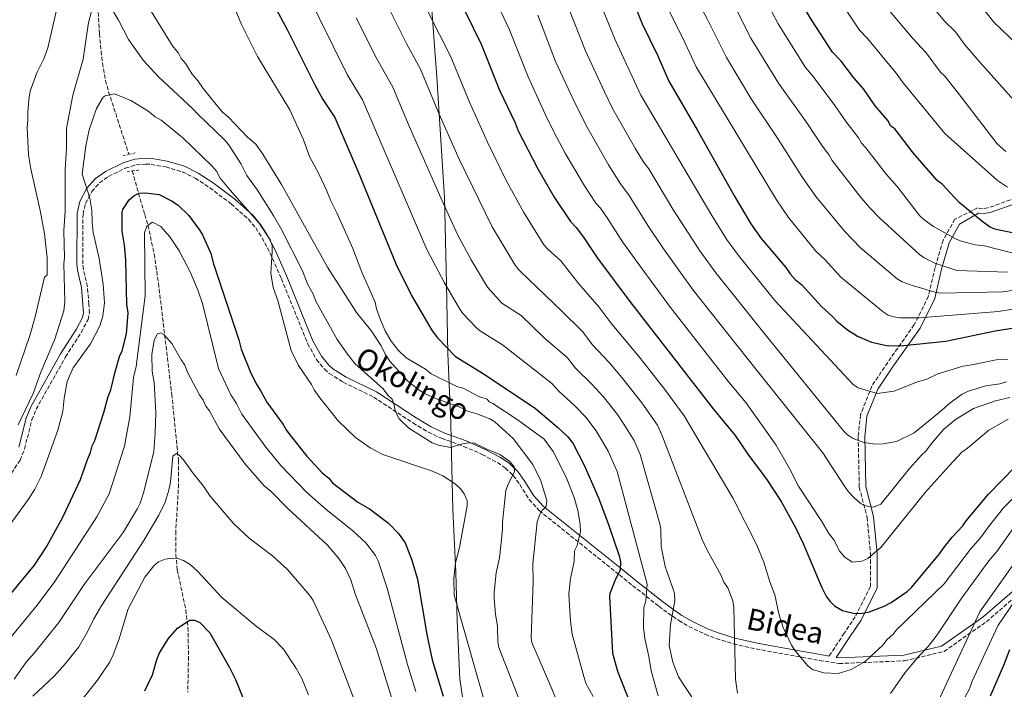
# Model space of a CAD drawing. Units: metres. Extents: x 613695 to 617129, y 4764078 to 4766448.
# Drawn here: x 614424 to 614840, y 4765129 to 4765412 of the extents above; entities that cross this region are included whole.
import ezdxf
from ezdxf.enums import TextEntityAlignment as Align

# ---------------------------------------------------------------- set-up
doc = ezdxf.new("R2010")
doc.units = ezdxf.units.M
doc.header["$MEASUREMENT"] = 0
doc.linetypes.add('DGN Style 2', pattern=[1.739922, 1.043953, -0.695969])
doc.linetypes.add('DGN Style 3', pattern=[2.435891, 1.739922, -0.695969])
for name, color, linetype, lineweight in [('Barranco lineal', 142, 'DGN Style 3', 13), ('Camino', 7, 'DGN Style 3', 0), ('Curva de nivel directora', 30, 'Continuous', 30), ('Curva de nivel intermedia', 30, 'Continuous', 0), ('Límite de municipio', 7, 'Continuous', 0), ('Margen derecho', 7, 'Continuous', 0), ('Pontón-alcantarilla (pasos de agua)', 1, 'DGN Style 2', 0)]:
    doc.layers.add(name, color=color, linetype=linetype, lineweight=lineweight)
doc.styles.add('Style-Arial', font='arial.ttf')

msp = doc.modelspace()

# ---------------------------------------------------------------- linework, layer by layer
at = {"layer": 'Barranco lineal', "color": 142, "linetype": 'DGN Style 3', "lineweight": 13}
for points in [[(614469.64, 4765511.18, 921.6), (614467.66, 4765505.5, 920.56), (614463.89, 4765492.37, 918.72), (614460.43, 4765477.81, 917.36), (614457.86, 4765463.14, 916.05), (614456.61, 4765451.81, 914.65), (614456.17, 4765439.44, 912.78), (614456.51, 4765427.08, 910.88), (614457.78, 4765405.9, 908.25), (614459.04, 4765393.47, 906.89), (614460.39, 4765386.17, 905.95), (614461.65, 4765381.4, 905.22), (614470.23, 4765354.95, 900.74)], [(614471.65, 4765347.92, 901.35), (614474.98, 4765336.14, 899.37), (614476.97, 4765329.52, 896.35), (614478.27, 4765324.95, 895), (614480.94, 4765312.73, 893.6), (614482.73, 4765300.45, 892.27), (614488.35, 4765253.64, 887.55), (614491.18, 4765225.57, 884.75), (614491.25, 4765215.64, 883.7), (614490.07, 4765195.75, 881.43), (614490.04, 4765185.82, 880.21), (614490.7, 4765179.27, 879.26), (614494.27, 4765162.43, 875.87), (614495.19, 4765155, 874.62), (614495.44, 4765142.62, 872.84), (614495.09, 4765127.69, 871.06)]]:
    msp.add_polyline3d(points, dxfattribs=at)
at = {"layer": 'Camino', "color": 7, "linetype": 'DGN Style 3', "lineweight": 0}
for points in [[(614419.23, 4765218.21, 908.42), (614424.28, 4765225.62, 908.01), (614426.16, 4765230.46, 907.85), (614429.26, 4765242.72, 907.53), (614431.04, 4765247.2, 907.36), (614443.46, 4765269.31, 906.17), (614450.1, 4765279.69, 906.09), (614452.98, 4765285.08, 906.17), (614453.57, 4765287.89, 906.45), (614453.31, 4765291.59, 906.95), (614452.73, 4765299.04, 906.17), (614451.05, 4765306.37, 907.24), (614450.73, 4765308.67, 907.36), (614450.86, 4765329.61, 905.21), (614451.93, 4765334.13, 904.93), (614454.58, 4765339.23, 904.61), (614457.83, 4765342.87, 904.18), (614461.63, 4765345.58, 903.7), (614468.7, 4765349.07, 903.45), (614473.24, 4765350.48, 903.45), (614477.3, 4765350.84, 903.45), (614479.64, 4765350.68, 903.45), (614485.8, 4765349.63, 903.34), (614492.82, 4765347.55, 903.08), (614498.27, 4765344.87, 903.05), (614504.4, 4765340.84, 903.24), (614513.39, 4765334.01, 904), (614520.74, 4765327.49, 904.83), (614523.84, 4765323.82, 905.22), (614526.49, 4765319.69, 905.55), (614529.89, 4765313.12, 906.03), (614534.68, 4765302.36, 906.69), (614545.74, 4765274.98, 907.73), (614549.55, 4765268.2, 907.75), (614552.89, 4765264.16, 907.71), (614554.91, 4765262.33, 907.71), (614560.77, 4765258.63, 907.82), (614573.65, 4765252.35, 908.31), (614590.25, 4765241.4, 910.28), (614596.75, 4765237.52, 910.65), (614602.29, 4765234.93, 910.52), (614611.72, 4765231.52, 910.17), (614619.44, 4765228.14, 909.82), (614625.95, 4765224.66, 909.53), (614629.26, 4765222.45, 909.67)], [(614844.91, 4765336.47, 1003.66), (614833.11, 4765332.32, 1001.68), (614830.89, 4765331.97, 1001.02), (614828.76, 4765332.26, 1000.91), (614819.15, 4765327.56, 997.51), (614814.17, 4765318.58, 993.8), (614810.82, 4765307.09, 989.26), (614808.02, 4765294.97, 984.02), (614802.03, 4765282.96, 978.76), (614790.79, 4765267.02, 973.21), (614784.12, 4765256.99, 970.58), (614779.29, 4765244.9, 967.33), (614778.32, 4765235.67, 965.37), (614778.79, 4765214.22, 960.74), (614782.1, 4765201.46, 958.56), (614783.49, 4765186.09, 955), (614783.49, 4765172.35, 952.33), (614777.09, 4765159.54, 949.69), (614772.44, 4765152.55, 948.11), (614766.01, 4765142.89, 945.62)], [(614629.26, 4765222.45, 909.67), (614632.64, 4765219.2, 910.38), (614635.37, 4765215.35, 911.58), (614639.34, 4765209.11, 913.78), (614643.55, 4765204.41, 915.51), (614677.47, 4765177.18, 925.88), (614683.04, 4765172.71, 928.3), (614694.16, 4765163.94, 933.73), (614697.98, 4765161.09, 935.19), (614702.54, 4765157.9, 936.41), (614706.8, 4765155.37, 937.32), (614713.61, 4765152.12, 938.56), (614718.38, 4765150.28, 939.33), (614725.71, 4765148.02, 940.42), (614735.16, 4765145.9, 941.77), (614754.66, 4765142.37, 944.95), (614762.01, 4765141.06, 945.6), (614770.23, 4765139.75, 945.8), (614797.92, 4765140.88, 941.13), (614814.59, 4765144.81, 937.2), (614832.48, 4765157.39, 932.57), (614850.07, 4765172.63, 929.47)]]:
    msp.add_polyline3d(points, dxfattribs=at)
at = {"layer": 'Curva de nivel directora', "color": 30, "linetype": 'Continuous', "lineweight": 30, "flags": 128}
for points, elevation in [([(614525.66, 4765428.98), (614537.21, 4765407.42), (614548.8, 4765384.37), (614552.22, 4765378.17), (614557.18, 4765370.52), (614567.05, 4765347.54), (614583.11, 4765308.34), (614589.68, 4765295.34), (614598.39, 4765280.3), (614600.55, 4765277.36), (614608.23, 4765269.54), (614620.33, 4765261.97), (614642.07, 4765247.5), (614651.32, 4765239.66), (614655.6, 4765235.58), (614657.75, 4765232.94), (614662.58, 4765223.59), (614668.59, 4765209.79), (614673.05, 4765198.12), (614677.37, 4765185.26), (614677.93, 4765182.78), (614677.81, 4765179.29), (614675.52, 4765174.76), (614673.47, 4765169.38), (614673.28, 4765168.13), (614674.57, 4765144.15), (614676.69, 4765136.53), (614683.99, 4765117.87)], 925), ([(614604.78, 4765430.62), (614619.01, 4765401.45), (614626.81, 4765382.1), (614633.4, 4765368.2), (614634.67, 4765364.94), (614643.01, 4765348.83), (614649.96, 4765336.89), (614656.77, 4765326.59), (614659.22, 4765323.95), (614662.25, 4765319.89), (614668.18, 4765311.01), (614681.79, 4765292.73), (614717.1, 4765247.35), (614726.38, 4765236.12), (614731.64, 4765228.17), (614739.56, 4765217.61), (614745.85, 4765208.17), (614751.78, 4765197.25), (614755.01, 4765190.51), (614762.87, 4765172.14), (614765, 4765167.96), (614766.45, 4765165.9), (614768.29, 4765164.17), (614771.71, 4765162.14), (614776.88, 4765160.82), (614780.2, 4765161.05), (614783.14, 4765161.66), (614789.3, 4765164.03), (614792.25, 4765165.59)], 950), ([(614681.92, 4765423.35), (614687.1, 4765410.06), (614693.5, 4765396.8), (614698.33, 4765385.9), (614710.3, 4765365.32), (614726.19, 4765336.97), (614732.98, 4765325.57), (614737.3, 4765319.44), (614747.75, 4765307.08), (614749.6, 4765304.43), (614751.75, 4765302.09), (614754.49, 4765299.76), (614762.77, 4765290.69), (614767.65, 4765286.32), (614769.3, 4765284.43), (614773.75, 4765280.78), (614778.09, 4765278.16), (614783.94, 4765275.54), (614791, 4765274.03), (614797.51, 4765274.14), (614815.4, 4765276.05), (614836.23, 4765280.41), (614849.63, 4765282.51)], 975), ([(614843.37, 4765321.8), (614835.99, 4765323.27), (614833.74, 4765324.37), (614830.5, 4765326.69), (614820.92, 4765334.65), (614813.77, 4765342.28), (614811.75, 4765343.83), (614801.55, 4765355.51), (614793.75, 4765365.7), (614792.13, 4765366.86), (614790.88, 4765369.22), (614785.55, 4765375.47), (614780.58, 4765382.58), (614776.52, 4765387.22), (614771.18, 4765394.27), (614767.5, 4765398.18), (614758.86, 4765411.34), (614754.69, 4765418.21)], 1000), ([(614420.36, 4765169.2), (614430.43, 4765181.37), (614435.43, 4765189.05), (614442.32, 4765201.56), (614449.79, 4765217.55), (614452.71, 4765226), (614454.05, 4765228.93), (614454.78, 4765231.74), (614455.87, 4765233.99), (614459.64, 4765245.8), (614461.47, 4765252.59), (614462.61, 4765255.43), (614464.43, 4765263.04), (614466.28, 4765269.46), (614467.42, 4765271.88), (614469.24, 4765279.09), (614469.88, 4765287.98), (614469.36, 4765291.45), (614468.93, 4765310.17), (614468.39, 4765316.53), (614467.46, 4765322.49), (614467.42, 4765330.56), (614467.65, 4765331.66), (614470.31, 4765335.67), (614472.3, 4765337.34), (614474.49, 4765338.55), (614477.05, 4765338.65), (614483.04, 4765337.99), (614488.29, 4765335.32), (614491.12, 4765333.39), (614495.6, 4765329.11), (614500.27, 4765322.71), (614501.37, 4765320.87), (614504.86, 4765313.04), (614506.03, 4765308.62), (614516.72, 4765276.59), (614517.61, 4765272.62), (614521.42, 4765263.15), (614523.84, 4765258.17), (614525.99, 4765254.88), (614528.49, 4765250.16), (614535.48, 4765240.75), (614536.63, 4765238.53), (614538.21, 4765236.38), (614545.34, 4765227.43), (614551.88, 4765220.4), (614554.72, 4765218.08), (614556.32, 4765216.15), (614566.91, 4765207.99), (614571.86, 4765205.15), (614579.86, 4765199.12), (614583.95, 4765194.83), (614586.99, 4765190.8), (614589.78, 4765183.41), (614592.14, 4765175.45), (614596.08, 4765152.07), (614598.32, 4765141.36), (614603.05, 4765125.93)], 900), ([(614792.25, 4765165.59), (614799.02, 4765170.23), (614800.91, 4765171.87), (614812.7, 4765186.08), (614814.73, 4765189.12), (614818.05, 4765193.19), (614822.59, 4765197.97), (614824, 4765200.04), (614833.35, 4765211.36), (614844.45, 4765222.68)], 950), ([(614476.96, 4765128.19), (614480.17, 4765134.97), (614482.02, 4765141.38), (614483.15, 4765144.2), (614487, 4765150.27), (614490.84, 4765154.7), (614495.35, 4765157.7), (614495.98, 4765158.04), (614497.98, 4765158.09), (614500.25, 4765157.06), (614504.49, 4765152.71), (614512.78, 4765138.1), (614515.29, 4765132.98), (614518.65, 4765124.7)], 875), ([(614834.22, 4765126.09), (614839.82, 4765139.06), (614842.36, 4765145.69)], 925)]:
    msp.add_lwpolyline(points, dxfattribs=dict(at, elevation=elevation))
at = {"layer": 'Curva de nivel intermedia', "color": 30, "linetype": 'Continuous', "lineweight": 0, "flags": 128}
for points, elevation in [([(614845.22, 4765297.63), (614839.48, 4765296.84), (614813.29, 4765296.3), (614810.81, 4765296.64), (614801.66, 4765299.32), (614796.92, 4765301.12), (614794.72, 4765302.32), (614779.3, 4765315.45), (614772.69, 4765322.29), (614767.84, 4765328.14), (614760.48, 4765337.15), (614754.82, 4765345.12), (614744.28, 4765361.75), (614733.18, 4765378.46), (614722.65, 4765395.8), (614714.59, 4765412.17), (614709.81, 4765421), (614704.46, 4765433.23), (614698.41, 4765449.26)], 985), ([(614538.86, 4765436.77), (614562.45, 4765388.7), (614568.89, 4765378.04), (614596.09, 4765314.71), (614603.54, 4765300.65), (614610.07, 4765289.56), (614611.51, 4765287.51), (614616.75, 4765281.93), (614618.42, 4765280.42), (614628.11, 4765274.37), (614648.79, 4765258.19), (614651.85, 4765254.86), (614658.64, 4765248.7), (614663.29, 4765243.85), (614667.68, 4765238.11), (614672.76, 4765229.53), (614676.56, 4765220.92), (614689.22, 4765173.29), (614688.56, 4765166.2), (614687.83, 4765163.39), (614687.61, 4765154.91), (614688.13, 4765150.25), (614689.9, 4765142.71), (614690.89, 4765136.69), (614693.86, 4765126.08)], 930), ([(614617.61, 4765436.05), (614630.98, 4765407.61), (614638.87, 4765387.69), (614646.84, 4765370.4), (614651.08, 4765362.03), (614654.57, 4765355.39), (614662.74, 4765341.56), (614667.48, 4765334.33), (614669.44, 4765332.23), (614672.56, 4765327.71), (614678.81, 4765317.94), (614685.75, 4765308.18), (614699.03, 4765290.18), (614723.7, 4765258.7), (614730.8, 4765250.1), (614743.74, 4765231.96), (614749.37, 4765222.22), (614753.13, 4765214.74), (614763.03, 4765199.82), (614765.94, 4765194.71), (614768, 4765191.96), (614770.5, 4765187.04), (614772.67, 4765184.69), (614775.78, 4765182.58), (614779.84, 4765182.99), (614782.44, 4765184.11), (614787.96, 4765188.8), (614806.59, 4765211.97), (614816.7, 4765223.36), (614822.14, 4765229.07), (614824.5, 4765230.71), (614833.48, 4765238.43), (614841.75, 4765243.06)], 955), ([(614651.72, 4765427.77), (614663.08, 4765398.74), (614671.18, 4765381.31), (614674.7, 4765373.96), (614684.26, 4765357.22), (614687.82, 4765351.45), (614689.87, 4765348.77), (614700.05, 4765331.82), (614711.44, 4765314.21), (614718.16, 4765304.81), (614739.66, 4765278.05), (614772.05, 4765238.14), (614773.82, 4765236.39), (614775.94, 4765235), (614778.3, 4765233.94), (614780.8, 4765233.17), (614785.33, 4765232.46), (614788.91, 4765232.54), (614794.51, 4765233.62), (614801.96, 4765237.22), (614812.52, 4765245.83), (614817.11, 4765249.96), (614822.3, 4765253.63), (614824.55, 4765254.72), (614832.19, 4765257.04), (614838.15, 4765257.98), (614840.92, 4765258.84)], 965), ([(614511.22, 4765425.98), (614517.85, 4765409.76), (614524.53, 4765396.34), (614538.22, 4765373.72), (614543.96, 4765361.01), (614546.59, 4765354.07), (614550.51, 4765346.76), (614553.78, 4765339.83), (614555.43, 4765335.58), (614558.14, 4765330.25), (614564.85, 4765315.17), (614568.58, 4765305.14), (614574.32, 4765292.43), (614574.77, 4765289.71), (614576.48, 4765284.95), (614578.56, 4765280.34), (614581.09, 4765275.99), (614584.19, 4765272), (614587.31, 4765268.99), (614595.59, 4765264.12), (614597.97, 4765262.22), (614608.99, 4765256.64), (614611.43, 4765256.05), (614618.04, 4765252.56), (614621.57, 4765251.48), (614622.37, 4765250.33), (614623.94, 4765249.58), (614634.22, 4765242.81), (614645.71, 4765234.52), (614649.41, 4765229.32), (614654.97, 4765218.48), (614658.32, 4765209.9), (614659.94, 4765204.42), (614660.91, 4765198.67), (614660.98, 4765195.56), (614659.56, 4765189.69), (614658.44, 4765187.33), (614658.28, 4765182.89), (614656.76, 4765175.61), (614656.14, 4765169.23), (614656.19, 4765166.48), (614656.78, 4765157.71), (614657.56, 4765152.13), (614662.37, 4765134.26), (614663.25, 4765131.45), (614666.34, 4765125.78)], 920), ([(614591.94, 4765424.64), (614606.26, 4765396.15), (614614.07, 4765377.02), (614621.72, 4765360.07), (614629.66, 4765343.93), (614637.03, 4765330.3), (614645.53, 4765316.74), (614647.16, 4765314.85), (614652.64, 4765309.95), (614660.38, 4765300.18), (614668.81, 4765290.43), (614673.84, 4765283.68), (614686.37, 4765268.67), (614696.63, 4765255.51), (614704.77, 4765244.42), (614725.5, 4765209.42), (614735.51, 4765189.73), (614738.46, 4765182.62), (614741.04, 4765174.31), (614743.16, 4765168.78), (614744.86, 4765160.76), (614746.67, 4765154.91), (614750.19, 4765147.5), (614751.84, 4765144.96), (614756.99, 4765138.81), (614758.97, 4765137.28), (614763.84, 4765135.78), (614769.93, 4765135.48), (614775.33, 4765137.27), (614781.26, 4765140.56), (614788.68, 4765147.5), (614790.61, 4765149.94), (614792.96, 4765151.99), (614794.47, 4765153.98), (614814.6, 4765173.38), (614825.72, 4765188.06), (614830.02, 4765192.88), (614833.33, 4765197.5), (614839.76, 4765205.48), (614849.58, 4765215.53)], 945), ([(614736.53, 4765425.48), (614744.46, 4765410.04), (614756.06, 4765391.6), (614759.33, 4765387.82), (614768.48, 4765375.63), (614773.19, 4765368.64), (614778.45, 4765361.91), (614779.7, 4765359.59), (614781.59, 4765357.67), (614790.31, 4765346.39), (614794.85, 4765341.29), (614804.29, 4765329.15), (614806, 4765327.35), (614810.15, 4765324.5), (614819.66, 4765319.14), (614822.01, 4765318.29), (614827.72, 4765316.7), (614831.68, 4765316.23), (614843.22, 4765313.38)], 995), ([(614768.42, 4765423.25), (614778.9, 4765407.43), (614782.2, 4765403.95), (614794.43, 4765389.25), (614797.34, 4765385.18), (614814.92, 4765363.73), (614837.19, 4765343.85), (614841.4, 4765341.09)], 1005), ([(614422.63, 4765261.53), (614428.5, 4765278.81), (614430.63, 4765286.23), (614434.53, 4765303.05), (614435.67, 4765303.86), (614435.66, 4765311.26), (614434.66, 4765321.29), (614432.83, 4765331.21), (614428.81, 4765348.84), (614427.9, 4765354.66), (614427.24, 4765366.26), (614427.56, 4765369.44), (614427.48, 4765372.94), (614428.12, 4765379.18), (614428.59, 4765381.64), (614431.39, 4765389.38), (614434.37, 4765395.28), (614435.97, 4765400.02), (614440.45, 4765419.53)], 915), ([(614476.14, 4765421.24), (614488.73, 4765400.8), (614491.13, 4765397.74), (614492.35, 4765395.44), (614494.35, 4765393.15), (614496.99, 4765388.78), (614499.57, 4765385.87), (614501.59, 4765382.8), (614509.6, 4765372.87), (614512.38, 4765370.6), (614520.35, 4765362.22), (614523.92, 4765359.18), (614526.78, 4765355.05), (614534.64, 4765342.26), (614554.09, 4765307.32), (614566.4, 4765288.16), (614572.81, 4765280.13), (614576.85, 4765274), (614578.48, 4765270.53), (614580.5, 4765267.46), (614587.89, 4765259.23), (614592.84, 4765255.29), (614594.95, 4765253.97), (614599.04, 4765251.97), (614609.73, 4765248.28), (614613.28, 4765246.42), (614617.19, 4765245.34), (614622.69, 4765243.13), (614624.82, 4765241.82), (614632.61, 4765234.8), (614640.87, 4765223.86), (614644.27, 4765217.02), (614646.83, 4765208.66), (614646.5, 4765206.2), (614646.12, 4765205.53), (614644.97, 4765204.72), (614643.85, 4765202.75), (614642.76, 4765199.61), (614640.87, 4765181.91), (614641, 4765174.28), (614640.13, 4765150.69), (614640.42, 4765148.58), (614648.87, 4765129.03), (614650.91, 4765124.12)], 915), ([(614841.35, 4765305.11), (614819.95, 4765305.9), (614810.75, 4765308.91), (614806.23, 4765311.16), (614804.25, 4765312.67), (614787.56, 4765327.83), (614783.12, 4765332.44), (614779.08, 4765337.27), (614767.28, 4765352.32), (614766.02, 4765354.6), (614762.78, 4765358.93), (614756.38, 4765368.69), (614744.62, 4765385.03), (614732.92, 4765404), (614724.98, 4765419.94)], 990), ([(614808.06, 4765419.35), (614814.81, 4765411.24), (614819.38, 4765406.77), (614823.56, 4765401.12), (614829.72, 4765393.85), (614844.03, 4765377.84)], 1015), ([(614442.74, 4765288.73), (614443.13, 4765292.67), (614442.77, 4765308.73), (614443.08, 4765311.21), (614442.82, 4765322.55), (614443.38, 4765331.02), (614443.36, 4765348.35), (614443.87, 4765357.56), (614443.87, 4765365.8), (614446.57, 4765379.99), (614450.88, 4765395.22), (614453.15, 4765410.59), (614454.79, 4765416.4)], 910), ([(614461.56, 4765418.62), (614465.92, 4765411.68), (614470.12, 4765403.51), (614476.3, 4765394.68), (614482.81, 4765387.73), (614497.31, 4765374.23), (614499.23, 4765372.04), (614510.69, 4765361.09), (614512.28, 4765359.16), (614517.65, 4765350.79), (614520.13, 4765346.06), (614524.63, 4765339.74), (614531.5, 4765328.85), (614534.72, 4765323.16), (614543.62, 4765305.77), (614545.7, 4765300.24), (614548.04, 4765295.81), (614549.23, 4765292.85), (614558.29, 4765276.67), (614562.52, 4765270.45), (614565.75, 4765266.61), (614577.64, 4765255.88), (614579.65, 4765253.2), (614581.49, 4765251.5), (614582.32, 4765248.99), (614582.8, 4765246.17), (614584.36, 4765243.22), (614588.56, 4765239.2), (614598.42, 4765233.08), (614601.06, 4765232.02), (614606.17, 4765230.99), (614611.13, 4765232.62), (614613.73, 4765233.05), (614616.23, 4765232.91), (614621.18, 4765230.45), (614626.92, 4765228.12), (614631.16, 4765225.15), (614632.94, 4765222.84), (614633.07, 4765220.79), (614630.57, 4765215.88), (614629.51, 4765212.87), (614628.01, 4765199.52), (614628.03, 4765196.51), (614627.43, 4765189.65), (614626.8, 4765184.41), (614625.45, 4765178.03), (614624.52, 4765169.79), (614624.53, 4765167.29), (614625.09, 4765160.57), (614625.95, 4765155.39), (614626.12, 4765148.9), (614626.47, 4765146.45), (614635.38, 4765123.81)], 910), ([(614579.1, 4765418.66), (614587.45, 4765401.79), (614593.47, 4765390.88), (614601.33, 4765371.95), (614609.79, 4765352.92), (614623.72, 4765324.37), (614633.42, 4765308.07), (614634.96, 4765306.11), (614639, 4765302.2), (614652.99, 4765288.84), (614661.96, 4765279.9), (614665.9, 4765274.64), (614673.29, 4765266.77), (614678.46, 4765260.67), (614686.91, 4765249.87), (614693.49, 4765240.46), (614695.42, 4765236.46), (614712.37, 4765192.21), (614714.47, 4765187.68), (614720.28, 4765177.25), (614721.55, 4765174.09), (614723.2, 4765171.74), (614725.32, 4765166.21), (614725.78, 4765163.43), (614726.47, 4765133.16), (614727.4, 4765127.2)], 940), ([(614669.52, 4765418.51), (614675.61, 4765403.27), (614686.52, 4765379.93), (614716.08, 4765329.77), (614722.73, 4765319.13), (614727.73, 4765312.13), (614743.18, 4765293.11), (614776.27, 4765257.6), (614778.27, 4765256.19), (614786.36, 4765253.91), (614793.47, 4765254.8), (614802.95, 4765258.61), (614807.3, 4765259.9), (614811.96, 4765262.12), (614822.71, 4765265.43), (614826.29, 4765265.91), (614836.6, 4765268.14), (614841.38, 4765268.25)], 970), ([(614698.07, 4765416.32), (614704.12, 4765404.37), (614709.86, 4765391.93), (614743.76, 4765335.67), (614748.89, 4765328.29), (614760.5, 4765314.07), (614764.41, 4765310.33), (614771.03, 4765303.07), (614788.9, 4765288.33), (614791.03, 4765287.02), (614793.45, 4765286.22), (614796.01, 4765285.83), (614804.1, 4765285.89), (614837.61, 4765288.57), (614844.43, 4765289.6)], 980), ([(614789.24, 4765418.3), (614801.38, 4765403.96), (614807.02, 4765397.9), (614813.08, 4765389.7), (614814.86, 4765387.94), (614820.71, 4765380.64), (614836.97, 4765359.43), (614840.67, 4765356.07)], 1010), ([(614831.8, 4765415.52), (614835.58, 4765410.73), (614848.95, 4765397.99)], 1020), ([(614566.26, 4765412.68), (614574.96, 4765395.25), (614581.72, 4765383.33), (614588.59, 4765366.88), (614602.54, 4765335.29), (614609.08, 4765321.08), (614614.89, 4765310.29), (614621.74, 4765298.81), (614627.79, 4765291.98), (614635.89, 4765286.76), (614645.59, 4765277.54), (614655.5, 4765268.89), (614658.96, 4765264.62), (614665.97, 4765257.73), (614670.63, 4765252.53), (614676.58, 4765245.01), (614679.11, 4765241.31), (614683.68, 4765234), (614686.25, 4765228.09), (614694.49, 4765198.79), (614694.9, 4765196.34), (614695.1, 4765189.24), (614696.73, 4765180.8), (614700.74, 4765169.45), (614700.81, 4765166.26), (614699.05, 4765156.26), (614698.42, 4765147.36), (614699.98, 4765140.29), (614702.48, 4765134.09), (614709.77, 4765123.03)], 935), ([(614642.95, 4765413.77), (614650.51, 4765394.21), (614659.01, 4765375.85), (614664.07, 4765365.79), (614672.83, 4765350.44), (614677.95, 4765342.42), (614681.56, 4765337.57), (614689.43, 4765324.88), (614695.86, 4765315.38), (614708.59, 4765297.49), (614735.23, 4765264.07), (614763.41, 4765228.82), (614772.21, 4765215.1), (614774.27, 4765212.36), (614776.72, 4765209.62), (614779.56, 4765207.3), (614782.38, 4765206.17), (614784.86, 4765205.81), (614787.94, 4765207.09), (614799.95, 4765222.11), (614805, 4765227.8), (614806.95, 4765229.44), (614809.27, 4765232.68), (614814.43, 4765238.61), (614819.4, 4765242.88), (614827, 4765247.59), (614836.33, 4765250.83), (614842.37, 4765252.22)], 960), ([(614413.03, 4765189.02), (614427.9, 4765209.23), (614430.52, 4765213.48), (614433.2, 4765218.76), (614440.22, 4765238.34), (614442.28, 4765246.24), (614442.9, 4765251.85), (614444.23, 4765258.98), (614446.72, 4765264.64), (614453.96, 4765274.9), (614457.91, 4765282.44), (614459.3, 4765286.6), (614459.91, 4765292.22), (614459.36, 4765300.05), (614457.62, 4765310.85), (614455.14, 4765321.86), (614454.66, 4765326.1), (614454.54, 4765331.32), (614453.8, 4765336.42), (614450.46, 4765346.55), (614452.05, 4765358.54), (614453.39, 4765365.3), (614456.55, 4765374.33), (614459.4, 4765379.06), (614460.16, 4765379.65), (614464.12, 4765380.52), (614471.04, 4765377.65), (614478.24, 4765373.34), (614481.29, 4765370.79), (614483.93, 4765369.36), (614493.09, 4765361.95), (614505.3, 4765350.04), (614507.21, 4765347.84), (614508.77, 4765344.89), (614513, 4765339.76), (614525.27, 4765325.84), (614529.92, 4765318.85), (614530.7, 4765316.47), (614530.79, 4765313.75), (614530.15, 4765304.77), (614531.12, 4765298.7), (614533.12, 4765293.14), (614538.83, 4765271.98), (614541.96, 4765265.7), (614547.38, 4765257.6), (614548.55, 4765255.39), (614550.87, 4765252.08), (614558.71, 4765242.35)], 905), ([(614416.67, 4765146.4), (614431.55, 4765164.4), (614439.01, 4765174.41), (614456.63, 4765201.76), (614461.85, 4765211.41), (614468.35, 4765231.66), (614470.57, 4765243.99), (614472.21, 4765260.68), (614473.38, 4765265.21), (614477.17, 4765295.18), (614476.82, 4765321.83), (614477.75, 4765324.55), (614479.87, 4765326.18), (614480.45, 4765326.14), (614483.73, 4765324.47), (614487.57, 4765320.08), (614491.44, 4765314.19), (614496.17, 4765305.3), (614499.55, 4765297.19), (614501.39, 4765291.85), (614508.09, 4765264.46), (614513.32, 4765253.35), (614515.72, 4765249.58), (614518.02, 4765245.13), (614528.03, 4765231.2), (614534.46, 4765223.43), (614545.46, 4765212.07), (614553.44, 4765204.91)], 895), ([(614423.4, 4765240.67), (614429.82, 4765253.89), (614432.98, 4765262.93), (614439.01, 4765276.89), (614442.74, 4765288.73)], 910), ([(614421.76, 4765133.09), (614426.82, 4765140.31), (614430.27, 4765144.12), (614440.64, 4765157.06), (614451.37, 4765173.1), (614467.76, 4765195.16), (614473.91, 4765205.27), (614474.96, 4765207.55), (614476.5, 4765212.31), (614480.83, 4765229.34), (614481.4, 4765237.2), (614481.58, 4765245.79), (614480.92, 4765258.48), (614480.06, 4765263.32), (614479.9, 4765270.41), (614480.88, 4765276.41), (614482.31, 4765279.06), (614483.8, 4765279.47), (614484.94, 4765278.75), (614488.44, 4765274.98), (614492.28, 4765268.08), (614493.82, 4765265.87), (614495.01, 4765262.91), (614500.08, 4765253.32), (614501.63, 4765251.11), (614502.81, 4765248.52), (614504.26, 4765246.48), (614508.33, 4765238.97), (614519.44, 4765223.87), (614527.47, 4765214.73)], 890), ([(614558.71, 4765242.35), (614565.96, 4765235.29), (614572.11, 4765230.87), (614577.57, 4765228.03), (614598.07, 4765221.11), (614602.87, 4765219.06), (614608.11, 4765215.65), (614610.4, 4765213.46), (614611.85, 4765211.42), (614613.13, 4765208.67), (614613.18, 4765206.43), (614609.85, 4765188.79), (614608.22, 4765182.23), (614607.53, 4765175.66), (614607.69, 4765168.57), (614621.88, 4765118.58)], 905), ([(614429.62, 4765125.94), (614438.65, 4765134.36), (614443.51, 4765139.71), (614449.07, 4765146.81), (614452.91, 4765153.37), (614455.38, 4765158.66), (614458.88, 4765164.47), (614476.6, 4765191.71), (614482.9, 4765202.49), (614485.54, 4765207.91), (614487.17, 4765213.07), (614487.83, 4765216.4), (614488.8, 4765227.38), (614490.3, 4765228.45), (614491.56, 4765227.73), (614493.26, 4765225.89), (614497.47, 4765219.89), (614501.82, 4765214.76), (614504.54, 4765210.49), (614514.53, 4765198.72), (614521, 4765192.78), (614530.89, 4765185.29), (614537.31, 4765179.47), (614546.71, 4765168.46), (614548.09, 4765166.37), (614555.78, 4765149.66), (614566.47, 4765121.62)], 885), ([(614527.47, 4765214.73), (614530.16, 4765212.53), (614537.42, 4765205.22), (614554.1, 4765189.81), (614558.96, 4765184.1), (614561.73, 4765179.94), (614564.05, 4765175.09), (614565.89, 4765169.26), (614574.8, 4765145.89), (614588.89, 4765100.24)], 890), ([(614553.44, 4765204.91), (614564.79, 4765195.77), (614570.27, 4765190.71), (614574.36, 4765185.37), (614575.52, 4765183.16), (614579.35, 4765171.57), (614587.9, 4765139.29), (614591.39, 4765127.95)], 895), ([(614791.96, 4765127.08), (614798.14, 4765135.99), (614803.92, 4765142.86), (614807.85, 4765146.97), (614811.69, 4765151.8), (614822.15, 4765167.48), (614833.55, 4765183.13), (614836.88, 4765187.06), (614843.42, 4765196.26)], 940), ([(614810.27, 4765119.74), (614829.7, 4765161.59), (614852.31, 4765193.43)], 935), ([(614463.62, 4765143.37), (614465.96, 4765149.76), (614469.94, 4765162.79), (614477.01, 4765176.2), (614480.71, 4765181.02), (614482.79, 4765182.66), (614485.57, 4765183.89), (614488.46, 4765184.3), (614490.96, 4765184.1), (614493.31, 4765183.28), (614496.08, 4765181.56), (614499.3, 4765178.57), (614509.52, 4765167.59), (614523.99, 4765155.47), (614531.59, 4765149.91), (614535.51, 4765145.82), (614540.83, 4765137.92), (614543.25, 4765133.47), (614546.13, 4765126.53)], 880), ([(614818.05, 4765115.35), (614825.3, 4765129.07), (614826.43, 4765132.28), (614837.25, 4765155.69), (614852.3, 4765177.64)], 930), ([(614450.96, 4765125.16), (614457.01, 4765132.77), (614461.99, 4765140.18), (614463.62, 4765143.37)], 880)]:
    msp.add_lwpolyline(points, dxfattribs=dict(at, elevation=elevation))
at = {"layer": 'Límite de municipio', "color": 7, "linetype": 'Continuous', "lineweight": 0}
msp.add_polyline3d([(614597.83, 4765421.77, 946.4), (614600.33, 4765387.6, 941.84), (614603.58, 4765336.67, 935.54), (614604.43, 4765300.22, 930.19), (614605.04, 4765270.76, 924.44), (614606.28, 4765241.67, 912.39), (614606.45, 4765234.27, 910.38), (614606.59, 4765228.19, 909.09), (614607.13, 4765204.84, 903.94), (614608.37, 4765178.3, 905.16), (614608.86, 4765157.85, 904.45), (614609.98, 4765133.08, 902.72), (614612.63, 4765116.57, 901.81), (614618.45, 4765095.23, 899.79), (614624.65, 4765071.73, 895.77), (614633.13, 4765045.3, 890.54), (614642.13, 4765025.61, 886.15), (614657.23, 4765005.14, 882.56), (614665.48, 4764996.12, 880.69), (614671.06, 4764989.63, 878.88), (614675.63, 4764982.14, 876.33), (614682.85, 4764964.6, 869.95), (614694.37, 4764926.74, 851.96), (614709.31, 4764879.36, 835.32)], dxfattribs=at)
at = {"layer": 'Margen derecho', "color": 7, "linetype": 'Continuous', "lineweight": 0}
for points in [[(614423.77, 4765231.22, 907.85), (614426.87, 4765243.49, 907.53), (614428.78, 4765248.28, 907.36), (614441.32, 4765270.6, 906.17), (614447.94, 4765280.96, 906.09), (614450.61, 4765285.94, 906.17), (614451.05, 4765288.06, 906.45), (614450.81, 4765291.4, 906.95), (614450.25, 4765298.66, 906.17), (614448.59, 4765305.92, 907.24), (614448.23, 4765308.51, 907.36), (614448.36, 4765329.91, 905.21), (614449.56, 4765335, 904.93), (614452.51, 4765340.66, 904.61), (614456.15, 4765344.74, 904.18), (614460.34, 4765347.73, 903.7), (614467.77, 4765351.4, 903.45), (614472.75, 4765352.95, 903.45), (614477.27, 4765353.34, 903.45), (614479.94, 4765353.17, 903.45), (614486.36, 4765352.06, 903.34), (614493.74, 4765349.89, 903.08), (614499.52, 4765347.04, 903.05), (614505.84, 4765342.88, 903.24), (614514.98, 4765335.95, 904), (614522.53, 4765329.24, 904.83), (614525.85, 4765325.31, 905.22), (614528.66, 4765320.94, 905.55), (614532.14, 4765314.2, 906.03), (614536.98, 4765303.33, 906.69), (614548, 4765276.07, 907.73), (614551.62, 4765269.62, 907.75), (614554.7, 4765265.89, 907.71), (614556.43, 4765264.33, 907.71), (614561.99, 4765260.82, 907.82), (614574.89, 4765254.52, 908.31), (614591.58, 4765243.52, 910.28), (614597.92, 4765239.73, 910.65), (614603.25, 4765237.24, 910.52), (614612.65, 4765233.84, 910.17), (614620.53, 4765230.4, 909.82), (614627.24, 4765226.81, 909.53), (614630.84, 4765224.4, 909.67), (614634.54, 4765220.84, 910.38), (614637.45, 4765216.74, 911.58), (614641.34, 4765210.62, 913.78), (614645.27, 4765206.23, 915.51), (614679.04, 4765179.13, 925.88), (614684.59, 4765174.66, 928.3), (614695.68, 4765165.93, 933.73), (614699.44, 4765163.12, 935.19), (614703.89, 4765160, 936.41), (614707.98, 4765157.58, 937.32), (614714.6, 4765154.42, 938.56), (614719.2, 4765152.65, 939.33), (614726.36, 4765150.43, 940.42), (614735.65, 4765148.35, 941.77), (614755.1, 4765144.83, 944.95), (614762.44, 4765143.53, 945.6), (614766.01, 4765142.89, 945.62)], [(614845.76, 4765334.5, 1001.86), (614834.02, 4765330.38, 999.87), (614831.49, 4765329.89, 999.24), (614829.12, 4765330.1, 1000.5), (614821.19, 4765325.48, 997.3), (614816.77, 4765317.5, 993.93), (614813.53, 4765306.38, 989.31), (614810.68, 4765294.01, 983.86), (614804.44, 4765281.52, 978.01), (614793.1, 4765265.44, 972.76), (614786.61, 4765255.68, 970.43), (614782.03, 4765244.22, 967.53), (614781.12, 4765235.55, 965.55), (614781.59, 4765214.61, 961.04), (614784.86, 4765201.94, 958.83), (614786.29, 4765186.22, 954.79), (614786.29, 4765171.69, 951.94), (614779.52, 4765158.13, 948.98), (614774.77, 4765150.99, 947.83), (614769.02, 4765142.36, 945.66), (614770.13, 4765142.17, 946.25), (614797.59, 4765143.29, 941.75), (614813.58, 4765147.06, 938.13), (614830.98, 4765159.3, 933.78), (614848.39, 4765174.38, 930.72)]]:
    msp.add_polyline3d(points, dxfattribs=at)
at = {"layer": 'Pontón-alcantarilla (pasos de agua)', "color": 1, "linetype": 'DGN Style 2', "lineweight": 0, "elevation": 902.99, "flags": 128}
for points in [[(614467.77, 4765354.41), (614470.23, 4765354.95)], [(614470.23, 4765354.95), (614473.34, 4765355.63)], [(614471.65, 4765347.92), (614474.6, 4765348.34)], [(614469.48, 4765347.6), (614471.65, 4765347.92)]]:
    msp.add_lwpolyline(points, dxfattribs=at)

# ---------------------------------------------------------------- texts
at = {"color": 7, "linetype": 'Continuous', "lineweight": 0, "style": 'Style-Arial'}
for s, rotation, p in [('Okolingo', 332.1104, (614588.04, 4765253.93, 911.29)), ('Bidea', 348.2323, (614746.62, 4765151.16, 943.2))]:
    msp.add_text(s, height=9, rotation=rotation, dxfattribs=at).set_placement(p, align=Align.CENTER)

doc.saveas('drawing.dxf')
